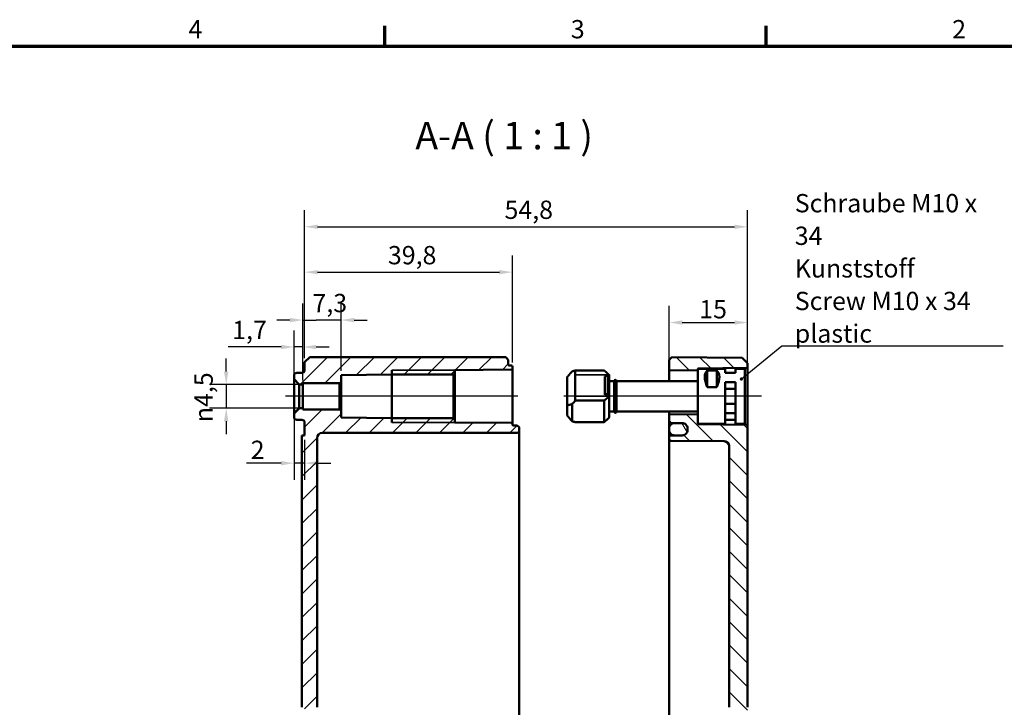
# Model space of a CAD drawing. Units: millimetres. Extents: x 16 to 588, y 6 to 415.
# Drawn here: x 305 to 494, y 284 to 415 of the extents above; entities that cross this region are included whole.
import ezdxf

# ---------------------------------------------------------------- set-up
doc = ezdxf.new("R2010")
doc.units = ezdxf.units.MM
doc.layers.get('0').update_dxf_attribs({"lineweight": 25})
for name, color, linetype, lineweight in [('Bemaßung (ISO)', 7, 'Continuous', 25), ('Mittellinie (ISO)', 7, 'Continuous', 25), ('Rahmen (ISO)', 7, 'Continuous', 70), ('Schraffur (ISO)', 7, 'Continuous', 18), ('Sichtbar (ISO)', 7, 'Continuous', 50), ('Sichtbar schmal (ISO)', 7, 'Continuous', 35), ('Symbol (ISO)', 7, 'Continuous', 25)]:
    doc.layers.add(name, color=color, linetype=linetype, lineweight=lineweight)
doc.styles.add('Bezeichnungstext (DIN)', font='isocpeur.ttf')
doc.styles.add('Notiztext (DIN)', font='isocpeur.ttf')
doc.dimstyles.new('Standard (DIN)', dxfattribs={"dimtxt": 3.5, "dimasz": 2.5, "dimexe": 3.175, "dimexo": 0.8, "dimgap": 0.8, "dimtad": 1, "dimrnd": 1e-08, "dimtxsty": 'Notiztext (DIN)', "dimcen": 0.09, "dimdle": 10, "dimclrd": 256, "dimclre": 256, "dimclrt": 256, "dimadec": 0, "dimazin": 0, "dimtfac": 1, "dimtmove": 0, "dimatfit": 3, "dimfxl": 1, "dimtolj": 1, "dimtzin": 0, "dimlwd": -1, "dimlwe": -1, "dimarcsym": 0})
doc.dimstyles.new('Standard - Methode 2a (DIN)$7', dxfattribs={"dimtxt": 3.5, "dimasz": 2.5, "dimexe": 3.175, "dimexo": 0.8, "dimgap": 0.8, "dimtad": 1, "dimtih": 1, "dimtoh": 1, "dimrnd": 1e-08, "dimtxsty": 'Notiztext (DIN)', "dimcen": 0.09, "dimdle": 10, "dimclrd": 256, "dimclre": 256, "dimclrt": 256, "dimazin": 2, "dimtfac": 1, "dimtmove": 0, "dimatfit": 3, "dimfxl": 1, "dimtolj": 1, "dimlwd": -1, "dimlwe": -1, "dimarcsym": 0})

# ---------------------------------------------------------------- blocks, each defined once
blk = doc.blocks.new('Ränder Vorgaberahmen')
at = {"layer": 'Rahmen (ISO)'}
for p, q in [((375, 410), (375, 413.9)), ((448, 410), (448, 413.9))]:
    blk.add_line(p, q, dxfattribs=at)
at = {"layer": 'Rahmen (ISO)', "flags": 128}
blk.add_lwpolyline([(20, 10), (20, 410), (584, 410), (584, 10), (20, 10)], dxfattribs=at)
at = {"layer": 'Rahmen (ISO)', "char_height": 3.5, "attachment_point": 7, "style": 'Notiztext (DIN)'}
for s, insert in [('4', (337.4, 410.4)), ('3', (410.58, 410.4)), ('2', (483.58, 410.4))]:
    blk.add_mtext(s, dxfattribs=dict(at, insert=insert))
blk = doc.blocks.new('*D24')
at = {"layer": 'Bemaßung (ISO)', "transparency": 16777216}
for p, q in [((359.31, 346.08), (359.31, 360.79)), ((366.61, 347.9), (366.61, 360.79)), ((356.81, 357.62), (354.31, 357.62)), ((359.31, 357.62), (361.81, 357.62)), ((364.11, 357.62), (361.81, 357.62)), ((366.61, 357.62), (364.11, 357.62)), ((369.11, 357.62), (371.61, 357.62))]:
    blk.add_line(p, q, dxfattribs=at)
for points in [[(356.81, 358.03), (356.81, 357.2), (359.31, 357.62)], [(369.11, 358.03), (369.11, 357.2), (366.61, 357.62)]]:
    blk.add_solid(points, dxfattribs=at)
at = {"layer": 'Defpoints', "color": 0, "transparency": 16777216}
for p in [(359.31, 357.62), (366.61, 347.1), (359.31, 345.28)]:
    blk.add_point(p, dxfattribs=at)
at = {"layer": 'Bemaßung (ISO)', "transparency": 16777216, "insert": (361.13, 362.62), "char_height": 3.5, "attachment_point": 1, "style": 'Notiztext (DIN)'}
blk.add_mtext('\\A1;7,3', dxfattribs=at)
blk = doc.blocks.new('*D25')
at = {"layer": 'Bemaßung (ISO)', "transparency": 16777216}
for p, q in [((357.61, 347.08), (357.61, 355.64)), ((359.31, 346.08), (359.31, 355.64)), ((355.11, 352.47), (344.96, 352.47)), ((359.31, 352.47), (357.61, 352.47)), ((361.81, 352.47), (364.31, 352.47))]:
    blk.add_line(p, q, dxfattribs=at)
for points in [[(355.11, 352.88), (355.11, 352.05), (357.61, 352.47)], [(361.81, 352.88), (361.81, 352.05), (359.31, 352.47)]]:
    blk.add_solid(points, dxfattribs=at)
at = {"layer": 'Defpoints', "color": 0, "transparency": 16777216}
for p in [(357.61, 352.47), (357.61, 346.28), (359.31, 345.28)]:
    blk.add_point(p, dxfattribs=at)
at = {"layer": 'Bemaßung (ISO)', "transparency": 16777216, "insert": (345.76, 357.47), "char_height": 3.5, "attachment_point": 1, "style": 'Notiztext (DIN)'}
blk.add_mtext('\\A1;1,7', dxfattribs=at)
blk = doc.blocks.new('*D26')
at = {"layer": 'Bemaßung (ISO)', "transparency": 16777216}
for p, q in [((357.61, 338.98), (357.61, 327.07)), ((359.61, 334.73), (359.61, 327.07)), ((355.11, 330.25), (348.5, 330.25)), ((359.61, 330.25), (357.61, 330.25)), ((362.11, 330.25), (364.61, 330.25))]:
    blk.add_line(p, q, dxfattribs=at)
for points in [[(355.11, 330.67), (355.11, 329.83), (357.61, 330.25)], [(362.11, 330.67), (362.11, 329.83), (359.61, 330.25)]]:
    blk.add_solid(points, dxfattribs=at)
at = {"layer": 'Defpoints', "color": 0, "transparency": 16777216}
for p in [(357.61, 339.78), (359.61, 335.53), (359.61, 330.25)]:
    blk.add_point(p, dxfattribs=at)
at = {"layer": 'Bemaßung (ISO)', "transparency": 16777216, "insert": (349.3, 334.55), "char_height": 3.5, "attachment_point": 1, "style": 'Notiztext (DIN)'}
blk.add_mtext('\\A1;2', dxfattribs=at)
blk = doc.blocks.new('*D27')
at = {"layer": 'Bemaßung (ISO)', "transparency": 16777216}
for p, q in [((344.61, 347.78), (344.61, 350.28)), ((358.51, 345.28), (341.43, 345.28)), ((344.61, 345.28), (344.61, 340.78)), ((358.51, 340.78), (341.43, 340.78)), ((344.61, 338.28), (344.61, 335.78))]:
    blk.add_line(p, q, dxfattribs=at)
for points in [[(344.19, 347.78), (345.02, 347.78), (344.61, 345.28)], [(344.19, 338.28), (345.02, 338.28), (344.61, 340.78)]]:
    blk.add_solid(points, dxfattribs=at)
at = {"layer": 'Defpoints', "color": 0, "transparency": 16777216}
for p in [(359.31, 345.28), (344.61, 340.78), (359.31, 340.78)]:
    blk.add_point(p, dxfattribs=at)
at = {"layer": 'Bemaßung (ISO)', "transparency": 16777216, "insert": (338.54, 338.08), "char_height": 3.5, "attachment_point": 1, "rotation": 90, "style": 'Notiztext (DIN)'}
blk.add_mtext('\\A1;{\\fAIGDT|b0|i0;\\ln}\\fISOCPEUR|b0|i0;4,5', dxfattribs=at)
blk = doc.blocks.new('*D28')
at = {"layer": 'Bemaßung (ISO)', "transparency": 16777216}
for p, q in [((359.61, 350.33), (359.61, 369.95)), ((399.41, 349.53), (399.41, 369.95)), ((362.11, 366.78), (396.91, 366.78))]:
    blk.add_line(p, q, dxfattribs=at)
for points in [[(362.11, 367.19), (362.11, 366.36), (359.61, 366.78)], [(396.91, 367.19), (396.91, 366.36), (399.41, 366.78)]]:
    blk.add_solid(points, dxfattribs=at)
at = {"layer": 'Defpoints', "color": 0, "transparency": 16777216}
for p in [(399.41, 366.78), (359.61, 349.53), (399.41, 348.73)]:
    blk.add_point(p, dxfattribs=at)
at = {"layer": 'Bemaßung (ISO)', "transparency": 16777216, "insert": (375.57, 371.78), "char_height": 3.5, "attachment_point": 1, "style": 'Notiztext (DIN)'}
blk.add_mtext('\\A1;39,8', dxfattribs=at)
blk = doc.blocks.new('*D29')
at = {"layer": 'Bemaßung (ISO)', "transparency": 16777216}
for p, q in [((359.61, 350.33), (359.61, 378.63)), ((444.41, 350.2), (444.41, 378.63)), ((362.11, 375.46), (441.91, 375.46))]:
    blk.add_line(p, q, dxfattribs=at)
for points in [[(362.11, 375.87), (362.11, 375.04), (359.61, 375.46)], [(441.91, 375.87), (441.91, 375.04), (444.41, 375.46)]]:
    blk.add_solid(points, dxfattribs=at)
at = {"layer": 'Defpoints', "color": 0, "transparency": 16777216}
for p in [(444.41, 375.46), (359.61, 349.53), (444.41, 349.4)]:
    blk.add_point(p, dxfattribs=at)
at = {"layer": 'Bemaßung (ISO)', "transparency": 16777216, "insert": (397.89, 380.46), "char_height": 3.5, "attachment_point": 1, "style": 'Notiztext (DIN)'}
blk.add_mtext('\\A1;54,8', dxfattribs=at)
blk = doc.blocks.new('*D38')
at = {"layer": 'Bemaßung (ISO)', "transparency": 16777216}
for p, q in [((429.41, 348.89), (429.41, 360.32)), ((444.41, 349.36), (444.41, 360.32)), ((431.91, 357.14), (441.91, 357.14))]:
    blk.add_line(p, q, dxfattribs=at)
for points in [[(431.91, 357.56), (431.91, 356.73), (429.41, 357.14)], [(441.91, 357.56), (441.91, 356.73), (444.41, 357.14)]]:
    blk.add_solid(points, dxfattribs=at)
at = {"layer": 'Defpoints', "color": 0, "transparency": 16777216}
for p in [(444.41, 357.14), (429.41, 348.09), (444.41, 348.56)]:
    blk.add_point(p, dxfattribs=at)
at = {"layer": 'Bemaßung (ISO)', "transparency": 16777216, "insert": (435.16, 361.44), "char_height": 3.5, "attachment_point": 1, "style": 'Notiztext (DIN)'}
blk.add_mtext('\\A1;15', dxfattribs=at)

msp = doc.modelspace()

# ---------------------------------------------------------------- hatches: boundary and pattern name
at = {"layer": 'Schraffur (ISO)'}
h = msp.add_hatch(dxfattribs=at)
h.set_pattern_fill('ANSI31', color=256, scale=25.4, style=0)
h.set_pattern_definition([(45, (0, 0), (-2.245064, 2.245064), [])])
edge = h.paths.add_edge_path()
edge.add_line((362.007, 283.5656), (359.607, 283.5656))
edge.add_line((359.607, 283.5656), (359.107, 283.5656))
edge.add_line((359.107, 283.5656), (359.107, 335.5349))
edge.add_line((359.107, 335.5349), (359.607, 335.5349))
edge.add_line((359.607, 335.5349), (359.607, 338.0367))
edge.add_ellipse((359.107, 338.0367), major_axis=(0.5, -0.0017), ratio=1, start_angle=0.2, end_angle=90)
edge.add_line((359.1087, 338.5367), (358.1052, 338.5402))
edge.add_ellipse((358.107, 339.0402), major_axis=(0, -0.5), ratio=1, start_angle=270, end_angle=359.8, ccw=False)
edge.add_line((357.607, 339.0402), (357.607, 339.7849))
edge.add_line((357.607, 339.7849), (358.607, 340.7849))
edge.add_line((358.607, 340.7849), (359.307, 340.7849))
edge.add_line((359.307, 340.7849), (359.307, 340.5349))
edge.add_line((359.307, 340.5349), (366.307, 340.5349))
edge.add_line((366.307, 340.5349), (366.607, 340.2349))
edge.add_line((366.607, 340.2349), (366.607, 338.9696))
edge.add_line((366.607, 338.9696), (376.307, 338.8849))
edge.add_line((376.307, 338.8849), (376.307, 338.8469))
edge.add_line((376.307, 338.8469), (388.107, 338.8469))
edge.add_line((388.107, 338.8469), (388.407, 338.5469))
edge.add_line((388.407, 338.5469), (388.407, 338.0309))
edge.add_line((388.407, 338.0309), (399.2087, 337.9367))
edge.add_ellipse((399.207, 337.7367), major_axis=(0, 0.2), ratio=1, start_angle=270, end_angle=359.5, ccw=False)
edge.add_line((399.407, 337.7367), (399.407, 337.6342))
edge.add_ellipse((399.607, 337.6342), major_axis=(-0.2, 0.0007), ratio=1, start_angle=0.2, end_angle=90)
edge.add_line((399.6063, 337.4342), (400.2087, 337.4321))
edge.add_ellipse((400.207, 336.9321), major_axis=(0, 0.5), ratio=1, start_angle=270, end_angle=359.8, ccw=False)
edge.add_line((400.707, 336.9321), (400.707, 336.5377))
edge.add_ellipse((400.207, 336.5377), major_axis=(0.5, 0.0017), ratio=1, start_angle=270, end_angle=359.8, ccw=False)
edge.add_line((400.2087, 336.0377), (399.407, 336.0349))
edge.add_line((399.407, 336.0349), (363.007, 336.0349))
edge.add_ellipse((363.007, 335.0349), major_axis=(0, 1), ratio=1, start_angle=0, end_angle=90)
edge.add_line((362.007, 335.0349), (362.007, 283.5656))
edge = h.paths.add_edge_path()
edge.add_line((362.007, 283.5656), (359.607, 283.5656))
edge.add_line((359.607, 283.5656), (359.607, 264.7832))
edge.add_ellipse((359.107, 264.7832), major_axis=(0, -0.5), ratio=1, start_angle=0.2, end_angle=90, ccw=False)
edge.add_line((359.1087, 264.2832), (358.1052, 264.2797))
edge.add_ellipse((358.107, 263.7797), major_axis=(-0.5, -0.0017), ratio=1, start_angle=270, end_angle=359.8)
edge.add_line((357.607, 263.7797), (357.607, 257.2902))
edge.add_ellipse((358.107, 257.2902), major_axis=(0, -0.5), ratio=1, start_angle=270, end_angle=359.8)
edge.add_line((358.1052, 256.7902), (359.1087, 256.7867))
edge.add_ellipse((359.107, 256.2867), major_axis=(0.5, -0.0017), ratio=1, start_angle=0.2, end_angle=90, ccw=False)
edge.add_line((359.607, 256.2867), (359.607, 235.059))
edge.add_line((359.607, 235.059), (362.007, 235.059))
edge.add_line((362.007, 235.059), (362.007, 255.4893))
edge.add_ellipse((362.507, 255.4893), major_axis=(0, 0.5), ratio=1, start_angle=0.5, end_angle=90, ccw=False)
edge.add_line((362.5026, 255.9893), (367.0113, 256.0286))
edge.add_ellipse((367.007, 256.5286), major_axis=(0.5, 0.0044), ratio=1, start_angle=270, end_angle=359.5)
edge.add_line((367.507, 256.5286), (367.507, 258.3367))
edge.add_ellipse((367.307, 258.3367), major_axis=(0, 0.2), ratio=1, start_angle=270, end_angle=359.5)
edge.add_line((367.3087, 258.5367), (366.507, 258.5437))
edge.add_line((366.507, 258.5437), (366.507, 258.8349))
edge.add_line((366.507, 258.8349), (359.007, 258.9004))
edge.add_line((359.007, 258.9004), (359.007, 262.1695))
edge.add_line((359.007, 262.1695), (366.507, 262.2349))
edge.add_line((366.507, 262.2349), (366.507, 262.5262))
edge.add_line((366.507, 262.5262), (367.3087, 262.5332))
edge.add_ellipse((367.307, 262.7332), major_axis=(0.2, 0.0017), ratio=1, start_angle=270, end_angle=359.5)
edge.add_line((367.507, 262.7332), (367.507, 264.5413))
edge.add_ellipse((367.007, 264.5413), major_axis=(0, 0.5), ratio=1, start_angle=270, end_angle=359.5)
edge.add_line((367.0113, 265.0413), (362.5026, 265.0806))
edge.add_ellipse((362.507, 265.5806), major_axis=(-0.5, 0.0044), ratio=1, start_angle=0.5, end_angle=90, ccw=False)
edge.add_line((362.007, 265.5806), (362.007, 283.5656))
edge = h.paths.add_edge_path()
edge.add_line((360.607, 350.5349), (359.607, 349.5349))
edge.add_line((359.607, 349.5349), (359.607, 348.0332))
edge.add_ellipse((359.107, 348.0332), major_axis=(0, -0.5), ratio=1, start_angle=0.2, end_angle=90, ccw=False)
edge.add_line((359.1087, 347.5332), (358.1052, 347.5297))
edge.add_ellipse((358.107, 347.0297), major_axis=(-0.5, -0.0017), ratio=1, start_angle=270, end_angle=359.8)
edge.add_line((357.607, 347.0297), (357.607, 346.2849))
edge.add_line((357.607, 346.2849), (358.607, 345.2849))
edge.add_line((358.607, 345.2849), (359.307, 345.2849))
edge.add_line((359.307, 345.2849), (359.307, 345.5349))
edge.add_line((359.307, 345.5349), (366.307, 345.5349))
edge.add_line((366.307, 345.5349), (366.607, 345.8349))
edge.add_line((366.607, 345.8349), (366.607, 347.1003))
edge.add_line((366.607, 347.1003), (376.307, 347.1849))
edge.add_line((376.307, 347.1849), (376.307, 347.2229))
edge.add_line((376.307, 347.2229), (388.107, 347.2229))
edge.add_line((388.107, 347.2229), (388.407, 347.5229))
edge.add_line((388.407, 347.5229), (388.407, 348.0389))
edge.add_line((388.407, 348.0389), (399.2087, 348.1332))
edge.add_ellipse((399.207, 348.3332), major_axis=(0.2, 0.0017), ratio=1, start_angle=270, end_angle=359.5)
edge.add_line((399.407, 348.3332), (399.407, 348.7328))
edge.add_ellipse((399.207, 348.7328), major_axis=(0, 0.2), ratio=1, start_angle=270, end_angle=359.8)
edge.add_line((399.2076, 348.9328), (398.8063, 348.9342))
edge.add_ellipse((398.807, 349.1342), major_axis=(0, -0.2), ratio=1, start_angle=270, end_angle=359.8, ccw=False)
edge.add_line((398.607, 349.1342), (398.607, 350.0349))
edge.add_line((398.607, 350.0349), (398.107, 350.5349))
edge.add_line((398.107, 350.5349), (360.607, 350.5349))
edge = h.paths.add_edge_path()
edge.add_line((359.607, 235.059), (359.607, 210.5332))
edge.add_ellipse((359.107, 210.5332), major_axis=(0, -0.5), ratio=1, start_angle=0.2, end_angle=90, ccw=False)
edge.add_line((359.1087, 210.0332), (358.1052, 210.0297))
edge.add_ellipse((358.107, 209.5297), major_axis=(-0.0017, 0.5), ratio=1, start_angle=0, end_angle=89.8)
edge.add_line((357.607, 209.5297), (357.607, 203.7832))
edge.add_ellipse((358.107, 203.7832), major_axis=(0, -0.5), ratio=1, start_angle=270, end_angle=359.8)
edge.add_line((358.1052, 203.2832), (358.607, 203.2815))
edge.add_line((358.607, 203.2815), (358.607, 197.7884))
edge.add_line((358.607, 197.7884), (358.1052, 197.7867))
edge.add_ellipse((358.107, 197.2867), major_axis=(-0.5, -0.0017), ratio=1, start_angle=270, end_angle=359.8)
edge.add_line((357.607, 197.2867), (357.607, 191.2663))
edge.add_spline(control_points=[(357.607, 191.2663), (357.607, 191.191), (357.6152, 191.1173), (357.6388, 190.9734), (357.6533, 190.9055), (357.6659, 190.8401)], knot_values=[-0.04174576, -0.04174576, -0.04174576, -0.04174576, -0.01997782, -0.01997782, 0, 0, 0, 0], degree=3, periodic=0)
edge.add_ellipse((358.107, 191.4961), major_axis=(0, -1.3928), ratio=0.35897908, start_angle=326.08157, end_angle=359.928204)
edge.add_line((358.1052, 190.1033), (359.1087, 190.0935))
edge.add_ellipse((359.107, 188.7007), major_axis=(0, 1.3928), ratio=0.35897908, start_angle=270, end_angle=359.928204, ccw=False)
edge.add_line((359.607, 188.7007), (359.607, 178.5349))
edge.add_line((359.607, 178.5349), (359.107, 178.5349))
edge.add_line((359.107, 178.5349), (359.107, 177.5349))
edge.add_line((359.107, 177.5349), (359.607, 177.5349))
edge.add_line((359.607, 177.5349), (359.607, 171.5349))
edge.add_line((359.607, 171.5349), (360.607, 170.5349))
edge.add_line((360.607, 170.5349), (398.107, 170.5349))
edge.add_line((398.107, 170.5349), (398.607, 171.0349))
edge.add_line((398.607, 171.0349), (398.607, 171.9356))
edge.add_ellipse((398.807, 171.9356), major_axis=(0, 0.2), ratio=1, start_angle=0.2, end_angle=90, ccw=False)
edge.add_line((398.8063, 172.1356), (400.2087, 172.1405))
edge.add_ellipse((400.207, 172.6405), major_axis=(0.5, 0.0017), ratio=1, start_angle=270, end_angle=359.8)
edge.add_line((400.707, 172.6405), (400.707, 173.0349))
edge.add_ellipse((400.207, 173.0349), major_axis=(0, 0.5), ratio=1, start_angle=270, end_angle=359.8)
edge.add_line((400.2087, 173.5349), (399.407, 173.5377))
edge.add_line((399.407, 173.5377), (363.007, 173.5377))
edge.add_ellipse((363.007, 174.5377), major_axis=(-1, 0), ratio=1, start_angle=0, end_angle=90, ccw=False)
edge.add_line((362.007, 174.5377), (362.007, 186.8577))
edge.add_spline(control_points=[(362.007, 186.8577), (362.007, 186.9199), (362.0072, 186.9946), (362.0081, 187.2063), (362.009, 187.3855), (362.009, 187.6843), (362.0081, 187.8636), (362.0072, 188.0753), (362.007, 188.1499), (362.007, 188.2122)], knot_values=[0.42331547, 0.42331547, 0.42331547, 0.42331547, 0.441986, 0.441986, 0.48680623, 0.48680623, 0.53162647, 0.53162647, 0.550297, 0.550297, 0.550297, 0.550297], degree=3, periodic=0)
edge.add_line((362.007, 188.2122), (362.007, 192.0367))
edge.add_ellipse((362.507, 192.0367), major_axis=(0, 0.5), ratio=1, start_angle=0.2, end_angle=90, ccw=False)
edge.add_line((362.5052, 192.5367), (364.708, 192.5444))
edge.add_ellipse((364.707, 192.8444), major_axis=(0.3, 0.001), ratio=1, start_angle=270, end_angle=359.8)
edge.add_line((365.007, 192.8444), (365.007, 193.0367))
edge.add_ellipse((364.507, 193.0367), major_axis=(0, 0.5), ratio=1, start_angle=270, end_angle=359.8)
edge.add_line((364.5087, 193.5367), (360.607, 193.5503))
edge.add_line((360.607, 193.5503), (360.607, 197.7849))
edge.add_line((360.607, 197.7849), (359.107, 197.7849))
edge.add_line((359.107, 197.7849), (360.107, 198.7849))
edge.add_line((360.107, 198.7849), (360.107, 202.2849))
edge.add_line((360.107, 202.2849), (359.107, 203.2849))
edge.add_line((359.107, 203.2849), (360.607, 203.2849))
edge.add_line((360.607, 203.2849), (360.607, 207.5196))
edge.add_line((360.607, 207.5196), (364.5087, 207.5332))
edge.add_ellipse((364.507, 208.0332), major_axis=(0.5, 0.0017), ratio=1, start_angle=270, end_angle=359.8)
edge.add_line((365.007, 208.0332), (365.007, 208.2255))
edge.add_ellipse((364.707, 208.2255), major_axis=(0, 0.3), ratio=1, start_angle=270, end_angle=359.8)
edge.add_line((364.708, 208.5255), (362.5052, 208.5332))
edge.add_ellipse((362.507, 209.0332), major_axis=(-0.5, 0.0017), ratio=1, start_angle=0.2, end_angle=90, ccw=False)
edge.add_line((362.007, 209.0332), (362.007, 235.059))
edge.add_line((362.007, 235.059), (359.607, 235.059))
h = msp.add_hatch(dxfattribs=at)
h.set_pattern_fill('ANSI31', color=256, scale=25.4, angle=90.00021, style=0)
h.set_pattern_definition([(135.0002, (0, 0), (-2.245056, -2.245072), [])])
edge = h.paths.add_edge_path()
edge.add_line((434.907, 348.2849), (434.907, 348.1574))
edge.add_ellipse((434.807, 348.1574), major_axis=(0, -0.1414), ratio=0.70710678, start_angle=0.353558, end_angle=90, ccw=False)
edge.add_line((434.8078, 348.016), (429.5078, 347.9506))
edge.add_ellipse((429.507, 348.092), major_axis=(0, -0.1414), ratio=0.70710678, start_angle=270, end_angle=360.353558, ccw=False)
edge.add_line((429.407, 348.092), (429.407, 350.0349))
edge.add_line((429.407, 350.0349), (429.9069, 350.5306))
edge.add_line((429.9069, 350.5306), (443.407, 350.4128))
edge.add_line((443.407, 350.4128), (444.407, 349.404))
edge.add_line((444.407, 349.404), (444.407, 348.565))
edge.add_ellipse((444.307, 348.565), major_axis=(0.1, 0.0009), ratio=1, start_angle=270, end_angle=359.5, ccw=False)
edge.add_line((444.3078, 348.465), (435.0061, 348.3838))
edge.add_ellipse((435.007, 348.2838), major_axis=(0.0011, 0.1), ratio=1, start_angle=1.149375, end_angle=90.000042)
edge = h.paths.add_edge_path()
edge.add_line((444.407, 235.059), (440.907, 235.059))
edge.add_line((440.907, 235.059), (440.907, 176.1266))
edge.add_ellipse((439.907, 176.1266), major_axis=(0, -1), ratio=1, start_angle=0.5, end_angle=90, ccw=False)
edge.add_line((439.9157, 175.1266), (429.7043, 175.0375))
edge.add_ellipse((429.707, 174.7375), major_axis=(-0.3, -0.0026), ratio=1, start_angle=270, end_angle=359.5)
edge.add_line((429.407, 174.7375), (429.407, 174.3323))
edge.add_ellipse((429.707, 174.3323), major_axis=(0, -0.3), ratio=1, start_angle=270, end_angle=359.5)
edge.add_line((429.7043, 174.0323), (431.9157, 174.013))
edge.add_ellipse((431.907, 173.0131), major_axis=(1, -0.0087), ratio=1, start_angle=0.5, end_angle=90, ccw=False)
edge.add_line((432.907, 173.0131), (432.907, 173.013))
edge.add_line((432.907, 173.013), (432.907, 172.6568))
edge.add_ellipse((431.907, 172.6568), major_axis=(0, -1), ratio=1, start_angle=0.5, end_angle=90, ccw=False)
edge.add_line((431.9157, 171.6568), (429.7043, 171.6375))
edge.add_ellipse((429.707, 171.3375), major_axis=(-0.3, -0.0026), ratio=1, start_angle=270, end_angle=359.5)
edge.add_line((429.407, 171.3375), (429.407, 171.0349))
edge.add_line((429.407, 171.0349), (429.9069, 170.5393))
edge.add_line((429.9069, 170.5393), (443.407, 170.6571))
edge.add_line((443.407, 170.6571), (444.407, 171.6658))
edge.add_line((444.407, 171.6658), (444.407, 235.059))
edge = h.paths.add_edge_path()
edge.add_line((434.907, 339.3974), (434.907, 339.3226))
edge.add_line((434.907, 339.3226), (434.907, 337.7849))
edge.add_ellipse((435.007, 337.7861), major_axis=(-0.1, 0.0009), ratio=1, start_angle=1.149375, end_angle=90)
edge.add_line((435.0061, 337.6861), (444.3078, 337.6049))
edge.add_ellipse((444.307, 337.5049), major_axis=(0, 0.1), ratio=1, start_angle=270, end_angle=359.5, ccw=False)
edge.add_line((444.407, 337.5049), (444.407, 283.5656))
edge.add_line((444.407, 283.5656), (440.907, 283.5656))
edge.add_line((440.907, 283.5656), (440.907, 333.4438))
edge.add_spline(control_points=[(440.907, 333.4438), (440.907, 333.5672), (440.8781, 333.7125), (440.7836, 333.9405), (440.7013, 334.0637), (440.5268, 334.2382), (440.4036, 334.3205), (440.1783, 334.4138), (440.0372, 334.4427), (439.9157, 334.4438)], knot_values=[0.29706957, 0.29706957, 0.29706957, 0.29706957, 0.33409633, 0.33409633, 0.37112224, 0.37112224, 0.40814682, 0.40814682, 0.44430105, 0.44430105, 0.44430105, 0.44430105], degree=3, periodic=0)
edge.add_line((439.9157, 334.4438), (429.7043, 334.5329))
edge.add_spline(control_points=[(429.7043, 334.5329), (429.6679, 334.5332), (429.6256, 334.5419), (429.5579, 334.5699), (429.521, 334.5946), (429.4686, 334.647), (429.444, 334.6839), (429.4156, 334.7523), (429.407, 334.7959), (429.407, 334.8329)], knot_values=[0.13329152, 0.13329152, 0.13329152, 0.13329152, 0.14413777, 0.14413777, 0.15524512, 0.15524512, 0.16635296, 0.16635296, 0.17746123, 0.17746123, 0.17746123, 0.17746123], degree=3, periodic=0)
edge.add_line((429.407, 334.8329), (429.407, 335.2382))
edge.add_spline(control_points=[(429.407, 335.2382), (429.407, 335.2752), (429.4156, 335.3188), (429.444, 335.3872), (429.4686, 335.4242), (429.521, 335.4765), (429.5579, 335.5012), (429.6256, 335.5292), (429.6679, 335.5379), (429.7043, 335.5382)], knot_values=[0.08912205, 0.08912205, 0.08912205, 0.08912205, 0.10023046, 0.10023046, 0.11133844, 0.11133844, 0.12244585, 0.12244585, 0.13329204, 0.13329204, 0.13329204, 0.13329204], degree=3, periodic=0)
edge.add_line((429.7043, 335.5382), (431.9157, 335.5575))
edge.add_spline(control_points=[(431.9157, 335.5575), (432.0372, 335.5586), (432.1783, 335.5875), (432.4036, 335.6808), (432.5268, 335.7631), (432.7013, 335.9376), (432.7836, 336.0608), (432.8781, 336.2889), (432.907, 336.4341), (432.907, 336.5576)], knot_values=[0.44431603, 0.44431603, 0.44431603, 0.44431603, 0.48046987, 0.48046987, 0.51749446, 0.51749446, 0.55452136, 0.55452136, 0.59155077, 0.59155077, 0.59155077, 0.59155077], degree=3, periodic=0)
edge.add_line((432.907, 336.5576), (432.907, 336.9138))
edge.add_line((432.907, 336.9138), (432.907, 336.9139))
edge.add_spline(control_points=[(432.907, 336.9139), (432.907, 337.0373), (432.8781, 337.1826), (432.7836, 337.4107), (432.7013, 337.5338), (432.5268, 337.7084), (432.4036, 337.7907), (432.1783, 337.884), (432.0372, 337.9129), (431.9157, 337.914)], knot_values=[0.29708113, 0.29708113, 0.29708113, 0.29708113, 0.33411189, 0.33411189, 0.37114083, 0.37114083, 0.40816637, 0.40816637, 0.44431938, 0.44431938, 0.44431938, 0.44431938], degree=3, periodic=0)
edge.add_line((431.9157, 337.914), (429.7043, 337.9333))
edge.add_spline(control_points=[(429.7043, 337.9333), (429.6679, 337.9336), (429.6256, 337.9423), (429.5579, 337.9703), (429.521, 337.995), (429.4686, 338.0474), (429.444, 338.0843), (429.4156, 338.1527), (429.407, 338.1963), (429.407, 338.2334)], knot_values=[0.13330078, 0.13330078, 0.13330078, 0.13330078, 0.14414659, 0.14414659, 0.15525418, 0.15525418, 0.16636312, 0.16636312, 0.17747332, 0.17747332, 0.17747332, 0.17747332], degree=3, periodic=0)
edge.add_line((429.407, 338.2334), (429.407, 339.4628))
edge.add_ellipse((429.507, 339.4628), major_axis=(0, 0.1414), ratio=0.70710678, start_angle=359.646442, end_angle=450, ccw=False)
edge.add_line((429.5078, 339.6042), (434.8078, 339.5388))
edge.add_ellipse((434.807, 339.3974), major_axis=(0, 0.1414), ratio=0.70710678, start_angle=270, end_angle=359.646442, ccw=False)
h.paths.add_polyline_path([(444.407, 235.059), (440.907, 235.059), (440.907, 283.5656), (444.407, 283.5656)])
h = msp.add_hatch(dxfattribs=at)
h.set_pattern_fill('ANSI31', color=256, scale=25.4, angle=75.000175, style=0)
h.set_pattern_definition([(120.0002, (0, 0), (-2.749626, -1.587508), [])])
edge = h.paths.add_edge_path()
edge.add_spline(control_points=[(430.407, 337.914), (430.2835, 337.914), (430.1383, 337.8851), (429.9103, 337.7906), (429.7871, 337.7083), (429.6126, 337.5338), (429.5303, 337.4106), (429.4358, 337.1825), (429.407, 337.0372), (429.407, 336.9138)], knot_values=[0.29621201, 0.29621201, 0.29621201, 0.29621201, 0.33323412, 0.33323412, 0.37025966, 0.37025966, 0.4072886, 0.4072886, 0.44431935, 0.44431935, 0.44431935, 0.44431935], degree=3, periodic=0)
edge.add_line((429.407, 336.9138), (429.407, 336.5576))
edge.add_spline(control_points=[(429.407, 336.5576), (429.407, 336.4341), (429.4358, 336.2889), (429.5303, 336.0608), (429.6126, 335.9376), (429.7871, 335.7631), (429.9103, 335.6808), (430.1383, 335.5863), (430.2835, 335.5575), (430.407, 335.5575)], knot_values=[-0.14810384, -0.14810384, -0.14810384, -0.14810384, -0.11107443, -0.11107443, -0.07404753, -0.07404753, -0.03702294, -0.03702294, 0, 0, 0, 0], degree=3, periodic=0)
edge.add_line((430.407, 335.5575), (431.907, 335.5575))
edge.add_spline(control_points=[(431.907, 335.5575), (431.9098, 335.5575), (431.9128, 335.5575), (431.9157, 335.5575)], knot_values=[0, 0, 0, 0, 0.0008691, 0.0008691, 0.0008691, 0.0008691], degree=3, periodic=0)
edge.add_spline(control_points=[(431.9157, 335.5575), (432.0372, 335.5588), (432.1783, 335.5875), (432.4036, 335.6808), (432.5268, 335.7631), (432.7013, 335.9376), (432.7836, 336.0608), (432.8781, 336.2889), (432.907, 336.4341), (432.907, 336.5576)], knot_values=[0.0008691, 0.0008691, 0.0008691, 0.0008691, 0.03702294, 0.03702294, 0.07404753, 0.07404753, 0.11107443, 0.11107443, 0.14810384, 0.14810384, 0.14810384, 0.14810384], degree=3, periodic=0)
edge.add_line((432.907, 336.5576), (432.907, 336.9138))
edge.add_spline(control_points=[(432.907, 336.9138), (432.907, 337.0372), (432.8781, 337.1825), (432.7836, 337.4106), (432.7013, 337.5337), (432.5268, 337.7083), (432.4037, 337.7906), (432.1756, 337.8851), (432.0304, 337.914), (431.907, 337.914)], knot_values=[0.14810467, 0.14810467, 0.14810467, 0.14810467, 0.18513399, 0.18513399, 0.22216149, 0.22216149, 0.25918847, 0.25918847, 0.29621201, 0.29621201, 0.29621201, 0.29621201], degree=3, periodic=0)
edge.add_line((431.907, 337.914), (430.407, 337.914))
edge = h.paths.add_edge_path()
edge.add_ellipse((430.407, 172.6568), major_axis=(0, -1), ratio=1, start_angle=270, end_angle=360)
edge.add_line((430.407, 171.6568), (431.907, 171.6568))
edge.add_ellipse((431.907, 172.6568), major_axis=(1, 0), ratio=1, start_angle=270, end_angle=270.5)
edge.add_ellipse((431.907, 172.6568), major_axis=(1, 0.0087), ratio=1, start_angle=270, end_angle=359.5)
edge.add_line((432.907, 172.6568), (432.907, 173.013))
edge.add_ellipse((431.907, 173.013), major_axis=(0, 1), ratio=1, start_angle=270, end_angle=360)
edge.add_line((431.907, 174.013), (430.407, 174.013))
edge.add_ellipse((430.407, 173.013), major_axis=(-1, 0), ratio=1, start_angle=270, end_angle=360)
edge.add_line((429.407, 173.013), (429.407, 172.6568))

# ---------------------------------------------------------------- linework, layer by layer
at = {"layer": 'Mittellinie (ISO)', "linetype": 'Continuous'}
for p, q in [((400.4367, 343.0349), (355.9413, 343.0349)), ((447.069, 343.0349), (409.2353, 343.0349))]:
    msp.add_line(p, q, dxfattribs=at)
at = {"layer": 'Sichtbar (ISO)'}
for p, q in [((360.607, 350.5349), (359.607, 349.5349)), ((359.607, 349.5349), (359.607, 348.0332)), ((398.107, 350.5349), (360.607, 350.5349)), ((398.607, 350.0349), (398.107, 350.5349)), ((398.607, 349.1342), (398.607, 350.0349)), ((398.8063, 348.9342), (399.2076, 348.9328)), ((399.407, 348.3332), (399.407, 348.7328)), ((429.9069, 350.5306), (429.407, 350.0349)), ((429.407, 350.0349), (429.407, 348.092)), ((443.407, 350.4128), (429.9069, 350.5306)), ((444.407, 349.404), (443.407, 350.4128)), ((444.407, 348.565), (444.407, 349.404)), ((357.607, 347.0297), (357.607, 346.2849)), ((359.1087, 347.5332), (358.1052, 347.5297)), ((366.607, 347.1003), (376.307, 347.1849)), ((366.607, 345.8349), (366.607, 347.1003)), ((376.307, 338.0349), (376.307, 348.0349)), ((376.307, 347.1849), (376.307, 347.2229)), ((376.307, 347.2229), (388.107, 347.2229)), ((376.307, 347.1849), (376.307, 338.8849)), ((388.107, 347.2229), (388.407, 347.5229)), ((388.107, 347.2229), (388.107, 338.8469)), ((388.407, 348.0389), (399.2087, 348.1332)), ((388.407, 347.5229), (388.407, 348.0389)), ((388.407, 338.5469), (388.407, 347.5229)), ((399.407, 337.7367), (399.407, 348.3332)), ((411.407, 342.2054), (411.407, 347.9657)), ((411.407, 347.9657), (416.987, 347.9657)), ((417.657, 347.1362), (417.057, 346.8533)), ((417.057, 343.3178), (417.057, 346.8533)), ((417.807, 347.1362), (417.657, 347.1362)), ((417.657, 347.1362), (417.657, 343.6006)), ((417.807, 347.1362), (417.807, 343.6006)), ((417.907, 347.1149), (417.8857, 347.1362)), ((417.907, 347.1149), (417.907, 347.1149)), ((417.907, 347.1149), (417.907, 345.0856)), ((429.407, 348.092), (429.407, 345.9349)), ((429.5078, 347.9506), (434.8078, 348.016)), ((434.907, 348.2849), (434.907, 339.3226)), ((440.107, 348.2849), (434.907, 348.2849)), ((435.0061, 348.3838), (444.3078, 348.465)), ((436.707, 347.9748), (436.707, 344.8126)), ((436.707, 347.9748), (438.507, 347.9748)), ((438.507, 347.9748), (438.507, 344.8126)), ((440.107, 347.5244), (440.107, 348.2849)), ((442.107, 347.5244), (440.107, 347.5244)), ((442.107, 348.2849), (442.107, 347.5244)), ((443.907, 348.2849), (442.107, 348.2849)), ((443.907, 348.2849), (443.907, 337.7849)), ((444.407, 337.5049), (444.407, 348.565)), ((357.607, 346.2849), (358.607, 345.2849)), ((357.607, 346.2849), (357.607, 339.7849)), ((358.607, 345.2849), (359.307, 345.2849)), ((358.607, 340.7849), (358.607, 345.2849)), ((359.307, 345.2849), (359.307, 345.5349)), ((359.307, 345.5349), (366.307, 345.5349)), ((359.307, 340.7849), (359.307, 345.2849)), ((366.307, 345.5349), (366.607, 345.8349)), ((366.307, 345.5349), (366.307, 340.5349)), ((366.607, 340.2349), (366.607, 345.8349)), ((409.907, 346.7347), (409.907, 341.3151)), ((418.907, 345.9349), (417.907, 345.9349)), ((417.907, 345.0856), (417.907, 343.0562)), ((418.907, 345.9849), (418.907, 340.0849)), ((419.307, 345.9849), (419.307, 340.0849)), ((434.907, 345.9349), (419.307, 345.9349)), ((440.107, 337.7849), (440.107, 345.7566)), ((442.107, 345.7566), (440.107, 345.7566)), ((442.107, 345.7566), (442.107, 337.7849)), ((417.057, 343.3178), (417.657, 343.6006)), ((417.807, 343.3178), (417.057, 343.3178)), ((417.657, 343.6006), (417.807, 343.6006)), ((417.807, 343.6006), (417.807, 343.3178)), ((417.907, 343.0562), (417.907, 338.9549)), ((438.507, 344.8126), (436.707, 344.8126)), ((442.107, 344.4627), (440.107, 344.4627)), ((409.907, 339.3352), (409.907, 341.3151)), ((410.827, 341.5435), (410.827, 338.2626)), ((416.987, 342.2054), (411.407, 342.2054)), ((416.987, 338.1042), (416.987, 342.2054)), ((442.107, 341.6072), (440.107, 341.6072)), ((358.607, 340.7849), (357.607, 339.7849)), ((357.607, 339.7849), (357.607, 339.0402)), ((359.307, 340.7849), (358.607, 340.7849)), ((359.307, 340.5349), (359.307, 340.7849)), ((366.307, 340.5349), (359.307, 340.5349)), ((366.607, 340.2349), (366.307, 340.5349)), ((366.607, 338.9696), (366.607, 340.2349)), ((418.907, 340.1349), (417.907, 340.1349)), ((434.907, 340.1349), (419.307, 340.1349)), ((429.407, 340.1349), (429.407, 339.707)), ((429.407, 339.707), (429.407, 339.6571)), ((429.407, 339.6571), (429.407, 339.4628)), ((429.407, 339.4628), (429.407, 338.2334)), ((434.8078, 339.5388), (429.5078, 339.6042)), ((434.907, 339.3226), (434.907, 337.7849)), ((442.107, 339.8394), (440.107, 339.8394)), ((358.1052, 338.5402), (359.1087, 338.5367)), ((359.607, 338.0367), (359.607, 335.5349)), ((376.307, 338.8849), (366.607, 338.9696)), ((376.307, 338.8469), (376.307, 338.8849)), ((388.107, 338.8469), (376.307, 338.8469)), ((388.407, 338.5469), (388.107, 338.8469)), ((388.407, 338.0309), (388.407, 338.5469)), ((399.2087, 337.9367), (388.407, 338.0309)), ((399.407, 337.6342), (399.407, 337.7367)), ((399.6063, 337.4342), (400.2087, 337.4321)), ((411.407, 338.1042), (416.987, 338.1042)), ((417.907, 338.9549), (417.8857, 338.9337)), ((429.407, 338.2323), (429.407, 336.9138)), ((429.7043, 337.9333), (431.9157, 337.914)), ((429.7043, 337.9323), (431.8104, 337.914)), ((431.907, 337.914), (430.407, 337.914)), ((440.107, 337.7849), (434.907, 337.7849)), ((444.3078, 337.6049), (435.0061, 337.6861)), ((442.107, 338.5455), (440.107, 338.5455)), ((443.907, 337.7849), (442.107, 337.7849)), ((444.407, 283.5656), (444.407, 337.5049)), ((359.107, 335.5349), (359.107, 283.5656)), ((359.607, 335.5349), (359.107, 335.5349)), ((399.407, 336.0349), (363.007, 336.0349)), ((399.407, 336.0349), (400.2087, 336.0377)), ((400.707, 336.5377), (400.707, 336.9321)), ((400.707, 334.2849), (400.707, 336.5377)), ((429.407, 336.9138), (429.407, 336.5576)), ((429.407, 335.2382), (429.407, 336.5568)), ((431.9157, 335.5575), (429.7043, 335.5382)), ((430.407, 335.5575), (431.907, 335.5575)), ((430.407, 335.5568), (431.8357, 335.5568)), ((432.907, 336.9139), (432.907, 336.5576)), ((432.907, 336.5576), (432.907, 336.9138)), ((362.007, 283.5656), (362.007, 335.0349)), ((400.707, 186.7849), (400.707, 334.2849)), ((429.407, 335.2382), (429.407, 334.8329)), ((429.407, 334.8323), (429.407, 334.1349)), ((429.407, 334.1349), (429.407, 186.9349)), ((429.7043, 334.5329), (439.9157, 334.4438)), ((429.7043, 334.5323), (439.9157, 334.4432)), ((440.907, 333.4438), (440.907, 283.5656))]:
    msp.add_line(p, q, dxfattribs=at)
for centre, radius, start, end in [((398.807, 349.1342), 0.2, 180, 269.8), ((399.207, 348.7328), 0.2, 0, 89.8), ((358.107, 347.0297), 0.5, 90.2, 180), ((359.107, 348.0332), 0.5, 270.2, 0), ((399.207, 348.3332), 0.2, 270.5, 0), ((435.007, 348.2838), 0.1, 90.5, 179.350625), ((444.307, 348.565), 0.1, 270.5, 0), ((419.107, 345.9849), 0.2, 0, 180), ((419.107, 340.0849), 0.2, 180, 0), ((358.107, 339.0402), 0.5, 180, 269.8), ((359.107, 338.0367), 0.5, 0, 89.8), ((399.207, 337.7367), 0.2, 0, 89.5), ((399.607, 337.6342), 0.2, 180, 269.8), ((400.207, 336.9321), 0.5, 0, 89.8), ((429.707, 338.2323), 0.3, 180, 269.5), ((435.007, 337.7861), 0.1, 180.649375, 269.5), ((444.307, 337.5049), 0.1, 0, 89.5), ((363.007, 335.0349), 1, 90, 180), ((400.207, 336.5377), 0.5, 270.2, 0), ((430.407, 336.5568), 1, 180, 270), ((429.707, 334.8323), 0.3, 180, 269.5), ((439.907, 333.4433), 1, 0, 89.5)]:
    msp.add_arc(centre, radius, start, end, dxfattribs=at)
for centre, major_axis, ratio, start_param, end_param in [((408.507, 343.0349), (-4.6194, -4.6194), 0.41421356, 3.70096121, 3.8371845), ((429.507, 348.092), (0, -0.1414), 0.70710678, 4.71238898, 6.29191195), ((434.807, 348.1574), (0, -0.1414), 0.70710678, 0.00872665, 1.57079633), ((441.457, 343.0349), (-4.8504, 4.8504), 0.41421356, 6.23590843, 7.11586034), ((433.757, 343.0349), (4.8504, 4.8504), 0.41421356, 5.45051027, 6.33046218), ((408.507, 343.0349), (-4.6194, -4.6194), 0.41421356, 1.66060264, 1.79682594), ((429.507, 339.4628), (0, 0.1414), 0.70710678, 6.27445866, 7.85398163), ((434.807, 339.3974), (0, 0.1414), 0.70710678, 4.71238898, 6.27445866), ((408.507, 343.0349), (4.6194, -4.6194), 0.41421356, 5.58759346, 5.72381675)]:
    msp.add_ellipse(centre, major_axis=major_axis, ratio=ratio, start_param=start_param, end_param=end_param, dxfattribs=at)
for points in [[(410.827, 347.8073), (410.3337, 347.2475), (409.907, 346.7347)], [(409.907, 341.3151), (410.3337, 341.4058), (410.827, 341.5435)], [(410.827, 338.2626), (410.3337, 338.8224), (409.907, 339.3352)]]:
    msp.add_open_spline(points, degree=2, dxfattribs=at)
for points, weights in [([(416.987, 347.9657), (417.5267, 347.4972), (417.907, 347.1149)], [1, 1.00889646684, 1]), ([(417.907, 343.0562), (417.5267, 342.6739), (416.987, 342.2054)], [1, 1.00889646684, 1]), ([(416.987, 338.1042), (417.5119, 338.5599), (417.8857, 338.9337)], [1, 1.00865167399, 1.00047611439])]:
    msp.add_rational_spline(points, weights, degree=2, dxfattribs=at)
for points, knots in [([(429.407, 338.2334), (429.407, 338.1963), (429.4156, 338.1527), (429.444, 338.0843), (429.4686, 338.0474), (429.521, 337.995), (429.5579, 337.9703), (429.6256, 337.9423), (429.6679, 337.9336), (429.7043, 337.9333)], [0.1333007814, 0.1333007814, 0.1333007814, 0.1333007814, 0.144410984, 0.144410984, 0.1555199252, 0.1555199252, 0.1666275144, 0.1666275144, 0.1774733233, 0.1774733233, 0.1774733233, 0.1774733233]), ([(430.407, 337.914), (430.2835, 337.914), (430.1383, 337.8851), (429.9103, 337.7906), (429.7871, 337.7083), (429.6126, 337.5338), (429.5303, 337.4106), (429.4358, 337.1825), (429.407, 337.0372), (429.407, 336.9138)], [0.296212014, 0.296212014, 0.296212014, 0.296212014, 0.333234121, 0.333234121, 0.370259661, 0.370259661, 0.407288598, 0.407288598, 0.444319354, 0.444319354, 0.444319354, 0.444319354]), ([(432.907, 336.9138), (432.907, 337.0372), (432.8781, 337.1825), (432.7836, 337.4106), (432.7013, 337.5337), (432.5268, 337.7083), (432.4037, 337.7906), (432.1756, 337.8851), (432.0304, 337.914), (431.907, 337.914)], [0.148104675, 0.148104675, 0.148104675, 0.148104675, 0.185133991, 0.185133991, 0.222161488, 0.222161488, 0.259188468, 0.259188468, 0.296212014, 0.296212014, 0.296212014, 0.296212014]), ([(431.9157, 337.914), (432.0372, 337.9129), (432.1783, 337.884), (432.4036, 337.7907), (432.5268, 337.7084), (432.7013, 337.5338), (432.7836, 337.4107), (432.8781, 337.1826), (432.907, 337.0373), (432.907, 336.9139)], [0.297081131, 0.297081131, 0.297081131, 0.297081131, 0.333234135, 0.333234135, 0.370259676, 0.370259676, 0.407288617, 0.407288617, 0.444319377, 0.444319377, 0.444319377, 0.444319377]), ([(429.407, 336.5576), (429.407, 336.4341), (429.4358, 336.2889), (429.5303, 336.0608), (429.6126, 335.9376), (429.7871, 335.7631), (429.9103, 335.6808), (430.1383, 335.5863), (430.2835, 335.5575), (430.407, 335.5575)], [-0.148103837, -0.148103837, -0.148103837, -0.148103837, -0.111074428, -0.111074428, -0.074047529, -0.074047529, -0.03702294, -0.03702294, 0, 0, 0, 0]), ([(429.7043, 335.5382), (429.6679, 335.5379), (429.6256, 335.5292), (429.5579, 335.5012), (429.521, 335.4765), (429.4686, 335.4242), (429.444, 335.3872), (429.4156, 335.3188), (429.407, 335.2752), (429.407, 335.2382)], [0.0891220521, 0.0891220521, 0.0891220521, 0.0891220521, 0.0999682407, 0.0999682407, 0.1110756506, 0.1110756506, 0.1221836291, 0.1221836291, 0.1332920399, 0.1332920399, 0.1332920399, 0.1332920399]), ([(431.907, 335.5575), (432.0304, 335.5575), (432.1756, 335.5863), (432.4036, 335.6808), (432.5268, 335.7631), (432.7013, 335.9376), (432.7836, 336.0608), (432.8781, 336.2889), (432.907, 336.4341), (432.907, 336.5576)], [0, 0, 0, 0, 0.03702294, 0.03702294, 0.074047529, 0.074047529, 0.111074428, 0.111074428, 0.148103837, 0.148103837, 0.148103837, 0.148103837]), ([(432.907, 336.5576), (432.907, 336.4341), (432.8781, 336.2889), (432.7836, 336.0608), (432.7013, 335.9376), (432.5268, 335.7631), (432.4036, 335.6808), (432.1783, 335.5875), (432.0372, 335.5586), (431.9157, 335.5575)], [0.44431603, 0.44431603, 0.44431603, 0.44431603, 0.481345443, 0.481345443, 0.518372344, 0.518372344, 0.555396934, 0.555396934, 0.591550771, 0.591550771, 0.591550771, 0.591550771]), ([(429.407, 334.8329), (429.407, 334.7959), (429.4156, 334.7523), (429.444, 334.6839), (429.4686, 334.647), (429.521, 334.5946), (429.5579, 334.5699), (429.6256, 334.5419), (429.6679, 334.5332), (429.7043, 334.5329)], [0.1332915219, 0.1332915219, 0.1332915219, 0.1332915219, 0.1443997906, 0.1443997906, 0.1555076306, 0.1555076306, 0.1666149887, 0.1666149887, 0.1774612326, 0.1774612326, 0.1774612326, 0.1774612326]), ([(439.9157, 334.4438), (440.0372, 334.4427), (440.1783, 334.4138), (440.4036, 334.3205), (440.5268, 334.2382), (440.7013, 334.0637), (440.7836, 333.9405), (440.8781, 333.7125), (440.907, 333.5672), (440.907, 333.4438)], [0.297069568, 0.297069568, 0.297069568, 0.297069568, 0.333223797, 0.333223797, 0.370248373, 0.370248373, 0.407274282, 0.407274282, 0.444301047, 0.444301047, 0.444301047, 0.444301047])]:
    msp.add_open_spline(points, degree=3, knots=knots, dxfattribs=at)
at = {"layer": 'Sichtbar schmal (ISO)'}
for p, q in [((388.407, 348.0349), (376.307, 348.0349)), ((417.884, 347.1379), (411.407, 347.1379)), ((411.407, 343.0332), (417.884, 343.0332)), ((376.307, 338.0349), (388.407, 338.0349))]:
    msp.add_line(p, q, dxfattribs=at)

# ---------------------------------------------------------------- block references
msp.add_blockref('Ränder Vorgaberahmen', (0, 0))

# ---------------------------------------------------------------- texts
at = {"layer": 'Symbol (ISO)', "insert": (380.8181, 388.6334), "char_height": 5.25, "attachment_point": 7, "style": 'Bezeichnungstext (DIN)'}
msp.add_mtext('A-A ( 1 : 1 )', dxfattribs=at)
at = {"layer": 'Symbol (ISO)', "insert": (453.4475, 353.2867), "char_height": 3.5, "width": 40.584416, "attachment_point": 7, "line_spacing_factor": 1.068348, "style": 'Notiztext (DIN)'}
msp.add_mtext('\\fISOCPEUR|b0|i0;\\H3.5000;Schraube M10 x 34\\P\\fISOCPEUR|b0|i0;\\H3.5000;Kunststoff\\P\\fISOCPEUR|b0|i1;\\H3.5000;Screw M10 x 34\\P\\fISOCPEUR|b0|i1;\\H3.5000;plastic', dxfattribs=at)

# ---------------------------------------------------------------- dimensions: what is measured, and where the dimension line sits
at = {"layer": 'Bemaßung (ISO)'}
for base, p1, p2, override, picture, middle in [((444.407, 375.4566), (359.607, 349.5349), (444.407, 349.404), {"dimgap": 0.8, "dimdec": 2, "dimlfac": 0.646226, "dimtol": 0, "dimlim": 0, "dimtp": 0, "dimtm": 0, "dimtdec": 2, "dimtofl": 0, "dimatfit": 1}, '*D29', (402.007, 375.4566)), ((399.407, 366.7779), (359.607, 349.5349), (399.407, 348.7328), {"dimgap": 0.8, "dimdec": 2, "dimtol": 0, "dimlim": 0, "dimtp": 0, "dimtm": 0, "dimtdec": 2, "dimtofl": 0, "dimatfit": 1}, '*D28', (379.507, 366.7779)), ((444.407, 357.1444), (429.407, 348.092), (444.407, 348.565), {"dimgap": 0.8, "dimdec": 2, "dimtol": 0, "dimlim": 0, "dimtp": 0, "dimtm": 0, "dimtdec": 2, "dimtofl": 0, "dimatfit": 1}, '*D38', (436.907, 357.1444)), ((357.607, 352.466), (359.307, 345.2849), (357.607, 346.2849), {"dimgap": 0.8, "dimdec": 2, "dimtol": 0, "dimlim": 0, "dimtp": 0, "dimtm": 0, "dimtdec": 2, "dimtofl": 1, "dimatfit": 1}, '*D25', (348.1198, 352.466))]:
    dim = msp.add_linear_dim(base=base, p1=p1, p2=p2, angle=180, dimstyle='Standard (DIN)', override=override, dxfattribs=at)
    dim.commit()
    dim.dimension.update_dxf_attribs({"geometry": picture, "text_midpoint": middle, "dimtype": 160})
for base, p1, p2, override, picture, middle in [((359.307, 357.617), (366.607, 347.1003), (359.307, 345.2849), {"dimgap": 0.8, "dimdec": 2, "dimtol": 0, "dimlim": 0, "dimtp": 0, "dimtm": 0, "dimtdec": 2, "dimtofl": 0}, '*D24', (363.8456, 357.617)), ((359.607, 330.2488), (357.607, 339.7849), (359.607, 335.5349), {"dimgap": 0.8, "dimdec": 2, "dimtol": 0, "dimlim": 0, "dimtp": 0, "dimtm": 0, "dimtdec": 2, "dimtofl": 1, "dimatfit": 1}, '*D26', (350.1797, 330.2488))]:
    dim = msp.add_linear_dim(base=base, p1=p1, p2=p2, dimstyle='Standard (DIN)', override=override, dxfattribs=at)
    dim.commit()
    dim.dimension.update_dxf_attribs({"geometry": picture, "text_midpoint": middle, "dimtype": 160})
dim = msp.add_linear_dim(base=(344.6069, 340.7849), p1=(359.307, 345.2849), p2=(359.307, 340.7849), angle=90, text='{\\fAIGDT|b0|i0;\\ln}\\fISOCPEUR|b0|i0;<>', dimstyle='Standard (DIN)', override={"dimgap": 0.8, "dimdec": 2, "dimtol": 0, "dimlim": 0, "dimtp": 0, "dimtm": 0, "dimtdec": 2, "dimtofl": 1, "dimatfit": 1}, dxfattribs=at)
dim.commit()
dim.dimension.update_dxf_attribs({"geometry": '*D27', "text_midpoint": (344.6069, 343.0349), "dimtype": 160})

# ---------------------------------------------------------------- leaders
at = {"layer": 'Symbol (ISO)', "annotation_type": 0, "has_hookline": 1, "hookline_direction": 0, "text_width": 39.9}
msp.add_leader([(443.233, 346.351), (450.9475, 352.7034), (453.4475, 352.7034)], dimstyle='Standard - Methode 2a (DIN)$7', override={"dimasz": 2.5, "dimgap": 0, "dimtad": 1, "dimldrblk": 'DotSmall'}, dxfattribs=at)

doc.saveas('drawing.dxf')
